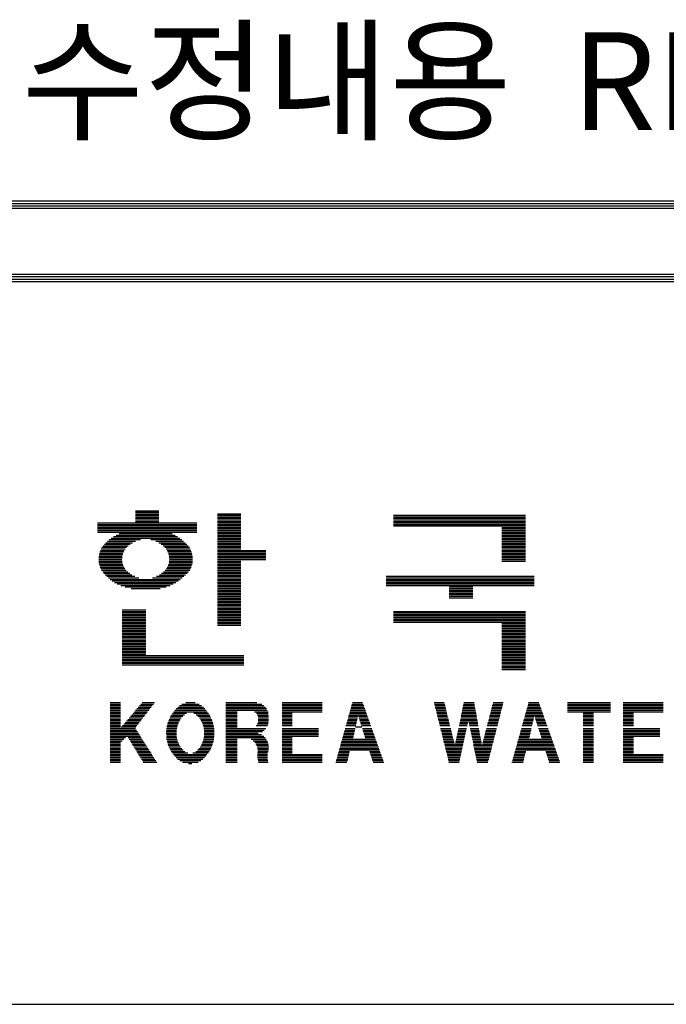
# Model space of a CAD drawing. Units: millimetres. Extents: x 191 to 33831, y 70 to 26618.
# Drawn here: x 29766 to 30826, y 7282 to 8895 of the extents above; entities that cross this region are included whole.
import ezdxf

# ---------------------------------------------------------------- set-up
doc = ezdxf.new("R2010")
doc.units = ezdxf.units.MM
doc.layers.add('BOX1', color=5, linetype='Continuous')
doc.layers.add('BOX2', color=5, linetype='Continuous')
doc.styles.add('GHM1', font='GEM1', dxfattribs={"bigfont": 'GHM1'})

# ---------------------------------------------------------------- blocks, each defined once
blk = doc.blocks.new('*X2')
at = {"color": 0}
for p, q in [((716.853, 160.625), (717.813, 160.625)), ((716.853, 160.562), (717.813, 160.562)), ((716.853, 160.5), (717.813, 160.5)), ((720.213, 160.5), (721.173, 160.5)), ((715.293, 160.125), (719.373, 160.125)), ((716.853, 160.438), (717.813, 160.438)), ((716.853, 160.375), (717.813, 160.375)), ((716.853, 160.312), (717.813, 160.312)), ((716.853, 160.25), (717.813, 160.25)), ((716.853, 160.188), (717.813, 160.188)), ((720.213, 160.438), (721.173, 160.438)), ((720.213, 160.375), (721.173, 160.375)), ((720.213, 160.312), (721.173, 160.312)), ((720.213, 160.25), (721.173, 160.25)), ((720.213, 160.188), (721.173, 160.188)), ((720.213, 160.125), (721.173, 160.125)), ((727.431, 160.438), (732.831, 160.438)), ((727.431, 160.375), (732.831, 160.375)), ((727.431, 160.312), (732.831, 160.312)), ((727.431, 160.25), (732.831, 160.25)), ((727.431, 160.188), (732.831, 160.188)), ((727.431, 160.125), (732.831, 160.125)), ((715.293, 160.062), (719.373, 160.062)), ((715.293, 160), (719.373, 160)), ((715.293, 159.938), (719.373, 159.938)), ((715.293, 159.875), (719.373, 159.875)), ((715.293, 159.812), (719.373, 159.812)), ((715.293, 159.75), (719.373, 159.75)), ((716.188, 159.688), (718.352, 159.688)), ((720.213, 160.062), (721.173, 160.062)), ((720.213, 160), (721.173, 160)), ((720.213, 159.938), (721.173, 159.938)), ((720.213, 159.875), (721.173, 159.875)), ((720.213, 159.812), (721.173, 159.812)), ((720.213, 159.75), (721.173, 159.75)), ((720.213, 159.688), (721.173, 159.688)), ((727.431, 160.062), (732.831, 160.062)), ((727.431, 160), (732.831, 160)), ((731.871, 159.938), (732.831, 159.938)), ((731.871, 159.875), (732.831, 159.875)), ((731.871, 159.812), (732.831, 159.812)), ((731.871, 159.75), (732.831, 159.75)), ((731.871, 159.688), (732.831, 159.688)), ((715.642, 159.312), (716.734, 159.312)), ((715.707, 159.375), (716.858, 159.375)), ((715.778, 159.438), (717.055, 159.438)), ((715.858, 159.5), (718.673, 159.5)), ((715.951, 159.562), (718.58, 159.562)), ((716.058, 159.625), (718.475, 159.625)), ((717.491, 159.438), (718.754, 159.438)), ((717.688, 159.375), (718.827, 159.375)), ((717.812, 159.312), (718.895, 159.312)), ((720.213, 159.625), (721.173, 159.625)), ((720.213, 159.562), (721.173, 159.562)), ((720.213, 159.5), (721.173, 159.5)), ((720.213, 159.438), (721.173, 159.438)), ((720.213, 159.375), (721.173, 159.375)), ((720.213, 159.312), (721.173, 159.312)), ((731.871, 159.625), (732.831, 159.625)), ((731.871, 159.562), (732.831, 159.562)), ((731.871, 159.5), (732.831, 159.5)), ((731.871, 159.438), (732.831, 159.438)), ((731.871, 159.375), (732.831, 159.375)), ((731.871, 159.312), (732.831, 159.312)), ((715.375, 158.875), (716.34, 158.875)), ((715.394, 158.938), (716.36, 158.938)), ((715.416, 159), (716.396, 159)), ((715.446, 159.062), (716.435, 159.062)), ((715.481, 159.125), (716.494, 159.125)), ((715.531, 159.188), (716.561, 159.188)), ((715.585, 159.25), (716.644, 159.25)), ((717.902, 159.25), (718.955, 159.25)), ((717.985, 159.188), (719.011, 159.188)), ((718.052, 159.125), (719.064, 159.125)), ((718.111, 159.062), (719.1, 159.062)), ((718.15, 159), (719.13, 159)), ((718.185, 158.938), (719.152, 158.938)), ((718.206, 158.875), (719.171, 158.875)), ((720.213, 159.25), (721.173, 159.25)), ((720.213, 159.188), (721.173, 159.188)), ((720.213, 159.125), (721.173, 159.125)), ((720.213, 159.062), (721.173, 159.062)), ((720.213, 159), (722.193, 159)), ((720.213, 158.938), (722.193, 158.938)), ((720.213, 158.875), (722.193, 158.875)), ((731.871, 159.25), (732.831, 159.25)), ((731.871, 159.188), (732.831, 159.188)), ((731.871, 159.125), (732.831, 159.125)), ((731.871, 159.062), (732.831, 159.062)), ((731.871, 159), (732.831, 159)), ((731.871, 158.938), (732.831, 158.938)), ((731.871, 158.875), (732.831, 158.875)), ((715.348, 158.625), (716.303, 158.625)), ((715.349, 158.688), (716.305, 158.688)), ((715.352, 158.562), (716.309, 158.562)), ((715.353, 158.75), (716.311, 158.75)), ((715.36, 158.5), (716.315, 158.5)), ((715.363, 158.812), (716.319, 158.812)), ((718.227, 158.812), (719.183, 158.812)), ((718.231, 158.5), (719.186, 158.5)), ((718.235, 158.75), (719.193, 158.75)), ((718.237, 158.562), (719.194, 158.562)), ((718.241, 158.688), (719.197, 158.688)), ((718.243, 158.625), (719.197, 158.625)), ((720.213, 158.812), (722.193, 158.812)), ((720.213, 158.75), (722.193, 158.75)), ((720.213, 158.688), (722.193, 158.688)), ((720.213, 158.625), (722.193, 158.625)), ((720.213, 158.562), (721.173, 158.562)), ((720.213, 158.5), (721.173, 158.5)), ((731.871, 158.812), (732.831, 158.812)), ((731.871, 158.75), (732.831, 158.75)), ((731.871, 158.688), (732.831, 158.688)), ((731.871, 158.625), (732.831, 158.625)), ((731.871, 158.562), (732.831, 158.562)), ((715.372, 158.438), (716.334, 158.438)), ((715.389, 158.375), (716.355, 158.375)), ((715.41, 158.312), (716.386, 158.312)), ((715.438, 158.25), (716.425, 158.25)), ((715.47, 158.188), (716.477, 158.188)), ((715.515, 158.125), (716.542, 158.125)), ((715.565, 158.062), (716.623, 158.062)), ((717.923, 158.062), (718.967, 158.062)), ((718.003, 158.125), (719.023, 158.125)), ((718.069, 158.188), (719.076, 158.188)), ((718.121, 158.25), (719.108, 158.25)), ((718.16, 158.312), (719.136, 158.312)), ((718.191, 158.375), (719.157, 158.375)), ((718.212, 158.438), (719.174, 158.438)), ((720.213, 158.438), (721.173, 158.438)), ((720.213, 158.375), (721.173, 158.375)), ((720.213, 158.312), (721.173, 158.312)), ((720.213, 158.25), (721.173, 158.25)), ((720.213, 158.188), (721.173, 158.188)), ((720.213, 158.125), (721.173, 158.125)), ((720.213, 158.062), (721.173, 158.062)), ((715.618, 158), (716.706, 158)), ((715.679, 157.938), (716.827, 157.938)), ((715.745, 157.875), (716.998, 157.875)), ((715.817, 157.812), (718.693, 157.812)), ((715.899, 157.75), (718.608, 157.75)), ((715.992, 157.688), (718.512, 157.688)), ((717.548, 157.875), (718.771, 157.875)), ((717.719, 157.938), (718.84, 157.938)), ((717.839, 158), (718.906, 158)), ((720.213, 158), (721.173, 158)), ((720.213, 157.938), (721.173, 157.938)), ((720.213, 157.875), (721.173, 157.875)), ((720.213, 157.812), (721.173, 157.812)), ((720.213, 157.75), (721.173, 157.75)), ((720.213, 157.688), (721.173, 157.688)), ((727.131, 157.938), (733.191, 157.938)), ((727.131, 157.875), (733.191, 157.875)), ((727.131, 157.812), (733.191, 157.812)), ((727.131, 157.75), (733.191, 157.75)), ((727.131, 157.688), (733.191, 157.688)), ((716.103, 157.625), (718.405, 157.625)), ((716.25, 157.562), (718.28, 157.562)), ((716.434, 157.5), (718.117, 157.5)), ((716.675, 157.438), (717.863, 157.438)), ((720.213, 157.625), (721.173, 157.625)), ((720.213, 157.562), (721.173, 157.562)), ((720.213, 157.5), (721.173, 157.5)), ((720.213, 157.438), (721.173, 157.438)), ((720.213, 157.375), (721.173, 157.375)), ((720.213, 157.312), (721.173, 157.312)), ((720.213, 157.25), (721.173, 157.25)), ((727.131, 157.625), (733.191, 157.625)), ((727.131, 157.562), (733.191, 157.562)), ((729.711, 157.5), (730.671, 157.5)), ((729.711, 157.438), (730.671, 157.438)), ((729.711, 157.375), (730.671, 157.375)), ((729.711, 157.312), (730.671, 157.312)), ((729.711, 157.25), (730.671, 157.25)), ((720.213, 157.188), (721.173, 157.188)), ((720.213, 157.125), (721.173, 157.125)), ((720.213, 157.062), (721.173, 157.062)), ((720.213, 157), (721.173, 157)), ((720.213, 156.938), (721.173, 156.938)), ((720.213, 156.875), (721.173, 156.875)), ((729.711, 157.188), (730.671, 157.188)), ((729.711, 157.125), (730.671, 157.125)), ((729.711, 157.062), (730.671, 157.062)), ((716.313, 156.562), (717.273, 156.562)), ((716.313, 156.5), (717.273, 156.5)), ((720.213, 156.812), (721.173, 156.812)), ((720.213, 156.75), (721.173, 156.75)), ((720.213, 156.688), (721.173, 156.688)), ((720.213, 156.625), (721.173, 156.625)), ((720.213, 156.562), (721.173, 156.562)), ((720.213, 156.5), (721.173, 156.5)), ((727.431, 156.5), (732.831, 156.5)), ((716.313, 156.438), (717.273, 156.438)), ((716.313, 156.375), (717.273, 156.375)), ((716.313, 156.312), (717.273, 156.312)), ((716.313, 156.25), (717.273, 156.25)), ((716.313, 156.188), (717.273, 156.188)), ((716.313, 156.125), (717.273, 156.125)), ((716.313, 156.062), (717.273, 156.062)), ((720.213, 156.438), (721.173, 156.438)), ((720.213, 156.375), (721.173, 156.375)), ((720.213, 156.312), (721.173, 156.312)), ((720.213, 156.25), (721.173, 156.25)), ((720.213, 156.188), (721.173, 156.188)), ((720.213, 156.125), (721.173, 156.125)), ((720.213, 156.062), (721.173, 156.062)), ((727.431, 156.438), (732.831, 156.438)), ((727.431, 156.375), (732.831, 156.375)), ((727.431, 156.312), (732.831, 156.312)), ((727.431, 156.25), (732.831, 156.25)), ((727.431, 156.188), (732.831, 156.188)), ((727.431, 156.125), (732.831, 156.125)), ((727.431, 156.062), (732.831, 156.062)), ((716.313, 156), (717.273, 156)), ((716.313, 155.938), (717.273, 155.938)), ((716.313, 155.875), (717.273, 155.875)), ((716.313, 155.812), (717.273, 155.812)), ((716.313, 155.75), (717.273, 155.75)), ((716.313, 155.688), (717.273, 155.688)), ((720.213, 156), (721.173, 156)), ((720.213, 155.938), (721.173, 155.938)), ((731.871, 156), (732.831, 156)), ((731.871, 155.938), (732.831, 155.938)), ((731.871, 155.875), (732.831, 155.875)), ((731.871, 155.812), (732.831, 155.812)), ((731.871, 155.75), (732.831, 155.75)), ((731.871, 155.688), (732.831, 155.688)), ((716.313, 155.625), (717.273, 155.625)), ((716.313, 155.562), (717.273, 155.562)), ((716.313, 155.5), (717.273, 155.5)), ((716.313, 155.438), (717.273, 155.438)), ((716.313, 155.375), (717.273, 155.375)), ((716.313, 155.312), (717.273, 155.312)), ((716.313, 155.25), (717.273, 155.25)), ((731.871, 155.625), (732.831, 155.625)), ((731.871, 155.562), (732.831, 155.562)), ((731.871, 155.5), (732.831, 155.5)), ((731.871, 155.438), (732.831, 155.438)), ((731.871, 155.375), (732.831, 155.375)), ((731.871, 155.312), (732.831, 155.312)), ((731.871, 155.25), (732.831, 155.25)), ((716.313, 155.188), (717.273, 155.188)), ((716.313, 155.125), (717.273, 155.125)), ((716.313, 155.062), (717.273, 155.062)), ((716.313, 155), (717.273, 155)), ((716.313, 154.938), (717.273, 154.938)), ((716.313, 154.875), (717.273, 154.875)), ((731.871, 155.188), (732.831, 155.188)), ((731.871, 155.125), (732.831, 155.125)), ((731.871, 155.062), (732.831, 155.062)), ((731.871, 155), (732.831, 155)), ((731.871, 154.938), (732.831, 154.938)), ((731.871, 154.875), (732.831, 154.875)), ((716.313, 154.812), (717.273, 154.812)), ((716.313, 154.75), (717.273, 154.75)), ((716.313, 154.688), (721.293, 154.688)), ((716.313, 154.625), (721.293, 154.625)), ((716.313, 154.562), (721.293, 154.562)), ((716.313, 154.5), (721.293, 154.5)), ((716.313, 154.438), (721.293, 154.438)), ((731.871, 154.812), (732.831, 154.812)), ((731.871, 154.75), (732.831, 154.75)), ((731.871, 154.688), (732.831, 154.688)), ((731.871, 154.625), (732.831, 154.625)), ((731.871, 154.562), (732.831, 154.562)), ((731.871, 154.5), (732.831, 154.5)), ((731.871, 154.438), (732.831, 154.438)), ((716.313, 154.375), (721.293, 154.375)), ((716.313, 154.312), (721.293, 154.312)), ((731.871, 154.375), (732.831, 154.375)), ((731.871, 154.312), (732.831, 154.312)), ((731.871, 154.25), (732.831, 154.25)), ((731.871, 154.188), (732.831, 154.188)), ((731.871, 154.125), (732.831, 154.125))]:
    blk.add_line(p, q, dxfattribs=at)

msp = doc.modelspace()

# ---------------------------------------------------------------- linework, layer by layer
at = {"layer": 'BOX1'}
for p, q in [((29007.2, 8598.4), (33019.2, 8598.4)), ((29007.2, 8594.4), (33019.2, 8594.4)), ((29007.2, 8590.4), (33019.2, 8590.4)), ((29007.2, 8586.4), (33019.2, 8586.4)), ((29007.2, 8478.4), (33019.2, 8478.4)), ((29007.2, 8474.4), (33019.2, 8474.4)), ((29019.2, 8470.4), (33019.2, 8470.4)), ((29007.2, 8466.4), (33019.2, 8466.4)), ((29019.2, 7282.4), (33019.2, 7282.4))]:
    msp.add_line(p, q, dxfattribs=at)
at = {"layer": 'BOX2', "color": 6}
for p, q in [((29914.6, 7776.7), (29931.2, 7776.7)), ((29914.6, 7774.2), (29931.2, 7774.2)), ((29964.7, 7774.2), (29985.3, 7774.2)), ((29966.9, 7776.7), (29987.2, 7776.7)), ((30031.9, 7774.2), (30060.3, 7774.2)), ((30038.5, 7776.7), (30053.7, 7776.7)), ((30103.8, 7776.7), (30154.6, 7776.7)), ((30103.8, 7774.2), (30163, 7774.2)), ((30196, 7776.7), (30261.5, 7776.7)), ((30196, 7774.2), (30261.5, 7774.2)), ((30310.6, 7774.2), (30329, 7774.2)), ((30311.3, 7776.7), (30328.1, 7776.7)), ((30445.2, 7776.7), (30461.8, 7776.7)), ((30445.9, 7774.2), (30462.5, 7774.2)), ((30493.5, 7774.2), (30511.2, 7774.2)), ((30494, 7776.7), (30510.7, 7776.7)), ((30541.3, 7774.2), (30557.9, 7774.2)), ((30541.9, 7776.7), (30558.6, 7776.7)), ((30599.4, 7774.2), (30617.8, 7774.2)), ((30600.1, 7776.7), (30616.9, 7776.7)), ((30663.8, 7776.7), (30734, 7776.7)), ((30663.8, 7774.2), (30734, 7774.2)), ((30755.2, 7776.7), (30820.7, 7776.7)), ((30755.2, 7774.2), (30820.7, 7774.2)), ((29914.6, 7771.7), (29931.2, 7771.7)), ((29914.6, 7769.2), (29931.2, 7769.2)), ((29914.6, 7766.7), (29931.2, 7766.7)), ((29914.6, 7764.2), (29931.2, 7764.2)), ((29914.6, 7761.7), (29931.2, 7761.7)), ((29914.6, 7759.2), (29931.2, 7759.2)), ((29951.8, 7759.2), (29973.7, 7759.2)), ((29954, 7761.7), (29975.6, 7761.7)), ((29956.1, 7764.2), (29977.5, 7764.2)), ((29958.3, 7766.7), (29979.5, 7766.7)), ((29960.4, 7769.2), (29981.4, 7769.2)), ((29962.6, 7771.7), (29983.4, 7771.7)), ((30016.6, 7759.2), (30039.7, 7759.2)), ((30018.5, 7761.7), (30073.5, 7761.7)), ((30020.5, 7764.2), (30071.7, 7764.2)), ((30022.7, 7766.7), (30069.4, 7766.7)), ((30025.1, 7769.2), (30067.1, 7769.2)), ((30028.2, 7771.7), (30063.9, 7771.7)), ((30051.6, 7759.2), (30075.3, 7759.2)), ((30103.8, 7771.7), (30166.3, 7771.7)), ((30103.8, 7769.2), (30168.9, 7769.2)), ((30103.8, 7766.7), (30170.3, 7766.7)), ((30103.8, 7764.2), (30171.7, 7764.2)), ((30103.8, 7761.7), (30122.2, 7761.7)), ((30103.8, 7759.2), (30122.2, 7759.2)), ((30150.6, 7761.7), (30173, 7761.7)), ((30154.1, 7759.2), (30173.3, 7759.2)), ((30196, 7771.7), (30261.5, 7771.7)), ((30196, 7769.2), (30261.5, 7769.2)), ((30196, 7766.7), (30261.5, 7766.7)), ((30196, 7764.2), (30261.5, 7764.2)), ((30196, 7761.7), (30261.5, 7761.7)), ((30196, 7759.2), (30212.6, 7759.2)), ((30306.4, 7759.2), (30334.3, 7759.2)), ((30307.1, 7761.7), (30333.4, 7761.7)), ((30307.8, 7764.2), (30332.5, 7764.2)), ((30308.5, 7766.7), (30331.6, 7766.7)), ((30309.2, 7769.2), (30330.7, 7769.2)), ((30309.9, 7771.7), (30329.9, 7771.7)), ((30446.5, 7771.7), (30463.1, 7771.7)), ((30447.1, 7769.2), (30463.7, 7769.2)), ((30447.7, 7766.7), (30464.3, 7766.7)), ((30448.4, 7764.2), (30464.9, 7764.2)), ((30449, 7761.7), (30465.6, 7761.7)), ((30449.6, 7759.2), (30466.2, 7759.2)), ((30490.3, 7759.2), (30513.9, 7759.2)), ((30490.9, 7761.7), (30513.5, 7761.7)), ((30491.4, 7764.2), (30513, 7764.2)), ((30491.9, 7766.7), (30512.6, 7766.7)), ((30492.4, 7769.2), (30512.1, 7769.2)), ((30492.9, 7771.7), (30511.6, 7771.7)), ((30537.4, 7759.2), (30554, 7759.2)), ((30538, 7761.7), (30554.7, 7761.7)), ((30538.7, 7764.2), (30555.3, 7764.2)), ((30539.3, 7766.7), (30556, 7766.7)), ((30540, 7769.2), (30556.6, 7769.2)), ((30540.6, 7771.7), (30557.3, 7771.7)), ((30595.2, 7759.2), (30623.1, 7759.2)), ((30595.9, 7761.7), (30622.2, 7761.7)), ((30596.6, 7764.2), (30621.3, 7764.2)), ((30597.3, 7766.7), (30620.4, 7766.7)), ((30598, 7769.2), (30619.6, 7769.2)), ((30598.7, 7771.7), (30618.7, 7771.7)), ((30663.8, 7771.7), (30734, 7771.7)), ((30663.8, 7769.2), (30734, 7769.2)), ((30663.8, 7766.7), (30734, 7766.7)), ((30663.8, 7764.2), (30734, 7764.2)), ((30663.8, 7761.7), (30734, 7761.7)), ((30689.7, 7759.2), (30706.3, 7759.2)), ((30755.2, 7771.7), (30820.7, 7771.7)), ((30755.2, 7769.2), (30820.7, 7769.2)), ((30755.2, 7766.7), (30820.7, 7766.7)), ((30755.2, 7764.2), (30820.7, 7764.2)), ((30755.2, 7761.7), (30820.7, 7761.7)), ((30755.2, 7759.2), (30771.8, 7759.2)), ((29914.6, 7756.7), (29931.2, 7756.7)), ((29914.6, 7754.2), (29931.2, 7754.2)), ((29914.6, 7751.7), (29931.2, 7751.7)), ((29914.6, 7749.2), (29931.2, 7749.2)), ((29914.6, 7746.7), (29931.2, 7746.7)), ((29914.6, 7744.2), (29931.2, 7744.2)), ((29914.6, 7741.7), (29931.2, 7741.7)), ((29936.7, 7741.7), (29960.1, 7741.7)), ((29938.8, 7744.2), (29962, 7744.2)), ((29941, 7746.7), (29964, 7746.7)), ((29943.2, 7749.2), (29965.9, 7749.2)), ((29945.3, 7751.7), (29967.9, 7751.7)), ((29947.5, 7754.2), (29969.8, 7754.2)), ((29949.6, 7756.7), (29971.7, 7756.7)), ((30008.3, 7741.7), (30025.5, 7741.7)), ((30009, 7744.2), (30026.3, 7744.2)), ((30009.7, 7746.7), (30027.8, 7746.7)), ((30010.8, 7749.2), (30029.3, 7749.2)), ((30012.1, 7751.7), (30030.9, 7751.7)), ((30013.3, 7754.2), (30033.4, 7754.2)), ((30014.6, 7756.7), (30035.9, 7756.7)), ((30055.4, 7756.7), (30077.1, 7756.7)), ((30058, 7754.2), (30078.4, 7754.2)), ((30060.5, 7751.7), (30079.5, 7751.7)), ((30062.1, 7749.2), (30080.7, 7749.2)), ((30063.7, 7746.7), (30081.7, 7746.7)), ((30065.2, 7744.2), (30082.4, 7744.2)), ((30066, 7741.7), (30083.1, 7741.7)), ((30103.8, 7756.7), (30122.2, 7756.7)), ((30103.8, 7754.2), (30122.2, 7754.2)), ((30103.8, 7751.7), (30122.2, 7751.7)), ((30103.8, 7749.2), (30122.2, 7749.2)), ((30103.8, 7746.7), (30122.2, 7746.7)), ((30103.8, 7744.2), (30122.2, 7744.2)), ((30103.8, 7741.7), (30122.2, 7741.7)), ((30155.3, 7741.7), (30173.1, 7741.7)), ((30155.5, 7756.7), (30173.5, 7756.7)), ((30156.6, 7744.2), (30173.5, 7744.2)), ((30156.7, 7754.2), (30173.8, 7754.2)), ((30156.8, 7751.7), (30174, 7751.7)), ((30156.8, 7746.7), (30173.7, 7746.7)), ((30157, 7749.2), (30173.8, 7749.2)), ((30196, 7756.7), (30212.6, 7756.7)), ((30196, 7754.2), (30212.6, 7754.2)), ((30196, 7751.7), (30212.6, 7751.7)), ((30196, 7749.2), (30212.6, 7749.2)), ((30196, 7746.7), (30212.6, 7746.7)), ((30196, 7744.2), (30212.6, 7744.2)), ((30196, 7741.7), (30212.6, 7741.7)), ((30301.5, 7741.7), (30317.4, 7741.7)), ((30302.2, 7744.2), (30317.9, 7744.2)), ((30302.9, 7746.7), (30318.5, 7746.7)), ((30303.6, 7749.2), (30319, 7749.2)), ((30304.3, 7751.7), (30319.6, 7751.7)), ((30305, 7754.2), (30320.1, 7754.2)), ((30305.7, 7756.7), (30335.2, 7756.7)), ((30321.2, 7754.2), (30336.1, 7754.2)), ((30322, 7751.7), (30337, 7751.7)), ((30322.8, 7749.2), (30337.8, 7749.2)), ((30323.6, 7746.7), (30338.7, 7746.7)), ((30324.4, 7744.2), (30339.6, 7744.2)), ((30325.2, 7741.7), (30340.5, 7741.7)), ((30450.2, 7756.7), (30466.8, 7756.7)), ((30450.8, 7754.2), (30467.4, 7754.2)), ((30451.5, 7751.7), (30468, 7751.7)), ((30452.1, 7749.2), (30468.7, 7749.2)), ((30452.7, 7746.7), (30469.3, 7746.7)), ((30453.3, 7744.2), (30469.9, 7744.2)), ((30454, 7741.7), (30470.5, 7741.7)), ((30486.7, 7741.7), (30500.1, 7741.7)), ((30487.2, 7744.2), (30500.6, 7744.2)), ((30487.7, 7746.7), (30501.2, 7746.7)), ((30488.3, 7749.2), (30515.7, 7749.2)), ((30488.8, 7751.7), (30515.3, 7751.7)), ((30489.3, 7754.2), (30514.8, 7754.2)), ((30489.8, 7756.7), (30514.4, 7756.7)), ((30501.7, 7746.7), (30516.2, 7746.7)), ((30502.2, 7744.2), (30516.7, 7744.2)), ((30502.7, 7741.7), (30517.1, 7741.7)), ((30532.8, 7741.7), (30549.5, 7741.7)), ((30533.5, 7744.2), (30550.2, 7744.2)), ((30534.1, 7746.7), (30550.8, 7746.7)), ((30534.8, 7749.2), (30551.5, 7749.2)), ((30535.4, 7751.7), (30552.1, 7751.7)), ((30536.1, 7754.2), (30552.7, 7754.2)), ((30536.7, 7756.7), (30553.4, 7756.7)), ((30590.3, 7741.7), (30606.2, 7741.7)), ((30591, 7744.2), (30606.7, 7744.2)), ((30591.7, 7746.7), (30607.3, 7746.7)), ((30592.4, 7749.2), (30607.8, 7749.2)), ((30593.1, 7751.7), (30608.4, 7751.7)), ((30593.8, 7754.2), (30608.9, 7754.2)), ((30594.5, 7756.7), (30624, 7756.7)), ((30610, 7754.2), (30624.9, 7754.2)), ((30610.8, 7751.7), (30625.8, 7751.7)), ((30611.6, 7749.2), (30626.6, 7749.2)), ((30612.4, 7746.7), (30627.5, 7746.7)), ((30613.2, 7744.2), (30628.4, 7744.2)), ((30614, 7741.7), (30629.3, 7741.7)), ((30689.7, 7756.7), (30706.3, 7756.7)), ((30689.7, 7754.2), (30706.3, 7754.2)), ((30689.7, 7751.7), (30706.3, 7751.7)), ((30689.7, 7749.2), (30706.3, 7749.2)), ((30689.7, 7746.7), (30706.3, 7746.7)), ((30689.7, 7744.2), (30706.3, 7744.2)), ((30689.7, 7741.7), (30706.3, 7741.7)), ((30755.2, 7756.7), (30771.8, 7756.7)), ((30755.2, 7754.2), (30771.8, 7754.2)), ((30755.2, 7751.7), (30771.8, 7751.7)), ((30755.2, 7749.2), (30771.8, 7749.2)), ((30755.2, 7746.7), (30771.8, 7746.7)), ((30755.2, 7744.2), (30771.8, 7744.2)), ((30755.2, 7741.7), (30771.8, 7741.7)), ((29914.6, 7739.2), (29931.2, 7739.2)), ((29914.6, 7736.7), (29931.2, 7736.7)), ((29914.6, 7734.2), (29955.9, 7734.2)), ((29914.6, 7731.7), (29957.5, 7731.7)), ((29914.6, 7729.2), (29959.1, 7729.2)), ((29914.6, 7726.7), (29960.7, 7726.7)), ((29932.4, 7736.7), (29956.2, 7736.7)), ((29934.5, 7739.2), (29958.2, 7739.2)), ((30006.2, 7726.7), (30022.8, 7726.7)), ((30006.3, 7729.2), (30023, 7729.2)), ((30006.6, 7731.7), (30023.2, 7731.7)), ((30006.8, 7734.2), (30023.4, 7734.2)), ((30007.1, 7736.7), (30023.9, 7736.7)), ((30007.6, 7739.2), (30024.7, 7739.2)), ((30066.8, 7739.2), (30083.7, 7739.2)), ((30067.6, 7736.7), (30084.2, 7736.7)), ((30068, 7734.2), (30084.5, 7734.2)), ((30068.3, 7731.7), (30084.7, 7731.7)), ((30068.5, 7729.2), (30084.9, 7729.2)), ((30068.6, 7726.7), (30085, 7726.7)), ((30103.8, 7739.2), (30122.2, 7739.2)), ((30103.8, 7736.7), (30122.2, 7736.7)), ((30103.8, 7734.2), (30169.3, 7734.2)), ((30103.8, 7731.7), (30166.7, 7731.7)), ((30103.8, 7729.2), (30163.7, 7729.2)), ((30103.8, 7726.7), (30156.8, 7726.7)), ((30153.6, 7739.2), (30171.9, 7739.2)), ((30196, 7739.2), (30212.6, 7739.2)), ((30196, 7734.2), (30256, 7734.2)), ((30196, 7731.7), (30256, 7731.7)), ((30196, 7729.2), (30256, 7729.2)), ((30196, 7726.7), (30256, 7726.7)), ((30297.3, 7726.7), (30314.1, 7726.7)), ((30298, 7729.2), (30314.6, 7729.2)), ((30298.7, 7731.7), (30315.2, 7731.7)), ((30299.4, 7734.2), (30315.7, 7734.2)), ((30300.8, 7739.2), (30316.8, 7739.2)), ((30316.3, 7736.7), (30326.8, 7736.7)), ((30326, 7739.2), (30341.4, 7739.2)), ((30327.6, 7734.2), (30343.2, 7734.2)), ((30328.4, 7731.7), (30344, 7731.7)), ((30329.2, 7729.2), (30344.9, 7729.2)), ((30330, 7726.7), (30345.8, 7726.7)), ((30454.6, 7739.2), (30471.1, 7739.2)), ((30455.8, 7734.2), (30472.4, 7734.2)), ((30456.4, 7731.7), (30473, 7731.7)), ((30457.1, 7729.2), (30473.6, 7729.2)), ((30457.7, 7726.7), (30474.2, 7726.7)), ((30483.6, 7726.7), (30496.7, 7726.7)), ((30484.1, 7729.2), (30497.3, 7729.2)), ((30484.6, 7731.7), (30497.9, 7731.7)), ((30485.1, 7734.2), (30498.4, 7734.2)), ((30486.2, 7739.2), (30499.5, 7739.2)), ((30503.2, 7739.2), (30517.6, 7739.2)), ((30504.3, 7734.2), (30518.5, 7734.2)), ((30504.8, 7731.7), (30518.9, 7731.7)), ((30505.3, 7729.2), (30519.4, 7729.2)), ((30505.9, 7726.7), (30519.8, 7726.7)), ((30528.9, 7726.7), (30545.6, 7726.7)), ((30529.6, 7729.2), (30546.3, 7729.2)), ((30530.2, 7731.7), (30546.9, 7731.7)), ((30530.9, 7734.2), (30547.6, 7734.2)), ((30532.2, 7739.2), (30548.9, 7739.2)), ((30586.1, 7726.7), (30602.9, 7726.7)), ((30586.8, 7729.2), (30603.4, 7729.2)), ((30587.5, 7731.7), (30604, 7731.7)), ((30588.2, 7734.2), (30604.5, 7734.2)), ((30589.6, 7739.2), (30605.6, 7739.2)), ((30614.8, 7739.2), (30630.2, 7739.2)), ((30616.4, 7734.2), (30632, 7734.2)), ((30617.2, 7731.7), (30632.8, 7731.7)), ((30618, 7729.2), (30633.7, 7729.2)), ((30618.8, 7726.7), (30634.6, 7726.7)), ((30689.7, 7739.2), (30706.3, 7739.2)), ((30689.7, 7734.2), (30706.3, 7734.2)), ((30689.7, 7731.7), (30706.3, 7731.7)), ((30689.7, 7729.2), (30706.3, 7729.2)), ((30689.7, 7726.7), (30706.3, 7726.7)), ((30755.2, 7739.2), (30771.8, 7739.2)), ((30755.2, 7734.2), (30815.2, 7734.2)), ((30755.2, 7731.7), (30815.2, 7731.7)), ((30755.2, 7729.2), (30815.2, 7729.2)), ((30755.2, 7726.7), (30815.2, 7726.7)), ((29914.6, 7724.2), (29962.3, 7724.2)), ((29914.6, 7721.7), (29942.1, 7721.7)), ((29914.6, 7719.2), (29939.5, 7719.2)), ((29914.6, 7716.7), (29936.8, 7716.7)), ((29914.6, 7714.2), (29934.2, 7714.2)), ((29914.6, 7711.7), (29931.5, 7711.7)), ((29942.4, 7721.7), (29963.9, 7721.7)), ((29943.9, 7719.2), (29965.4, 7719.2)), ((29945.5, 7716.7), (29967, 7716.7)), ((29947, 7714.2), (29968.6, 7714.2)), ((29948.5, 7711.7), (29970.2, 7711.7)), ((30006.4, 7724.2), (30023.1, 7724.2)), ((30006.5, 7721.7), (30023.3, 7721.7)), ((30006.7, 7719.2), (30023.5, 7719.2)), ((30006.9, 7716.7), (30024.1, 7716.7)), ((30007.6, 7714.2), (30024.9, 7714.2)), ((30008.2, 7711.7), (30025.7, 7711.7)), ((30065.8, 7711.7), (30082.9, 7711.7)), ((30066.6, 7714.2), (30083.5, 7714.2)), ((30067.4, 7716.7), (30084.2, 7716.7)), ((30068, 7719.2), (30084.4, 7719.2)), ((30068.2, 7721.7), (30084.6, 7721.7)), ((30068.4, 7724.2), (30084.8, 7724.2)), ((30103.8, 7724.2), (30162.2, 7724.2)), ((30103.8, 7721.7), (30166, 7721.7)), ((30103.8, 7719.2), (30168.3, 7719.2)), ((30103.8, 7716.7), (30122.2, 7716.7)), ((30103.8, 7714.2), (30122.2, 7714.2)), ((30103.8, 7711.7), (30122.2, 7711.7)), ((30145.5, 7716.7), (30170.2, 7716.7)), ((30148.9, 7714.2), (30171.7, 7714.2)), ((30151.2, 7711.7), (30172.7, 7711.7)), ((30196, 7724.2), (30256, 7724.2)), ((30196, 7721.7), (30256, 7721.7)), ((30196, 7719.2), (30212.6, 7719.2)), ((30196, 7716.7), (30212.6, 7716.7)), ((30196, 7714.2), (30212.6, 7714.2)), ((30196, 7711.7), (30212.6, 7711.7)), ((30293.1, 7711.7), (30351.1, 7711.7)), ((30293.8, 7714.2), (30350.2, 7714.2)), ((30294.5, 7716.7), (30349.4, 7716.7)), ((30295.2, 7719.2), (30312.4, 7719.2)), ((30295.9, 7721.7), (30312.9, 7721.7)), ((30296.6, 7724.2), (30313.5, 7724.2)), ((30330.8, 7724.2), (30346.7, 7724.2)), ((30331.6, 7721.7), (30347.6, 7721.7)), ((30332.4, 7719.2), (30348.5, 7719.2)), ((30458.3, 7724.2), (30474.8, 7724.2)), ((30458.9, 7721.7), (30475.5, 7721.7)), ((30459.6, 7719.2), (30476.1, 7719.2)), ((30460.2, 7716.7), (30476.7, 7716.7)), ((30460.8, 7714.2), (30477.3, 7714.2)), ((30461.4, 7711.7), (30477.9, 7711.7)), ((30480.4, 7711.7), (30493.4, 7711.7)), ((30481, 7714.2), (30494, 7714.2)), ((30481.5, 7716.7), (30494.5, 7716.7)), ((30482, 7719.2), (30495.1, 7719.2)), ((30482.5, 7721.7), (30495.6, 7721.7)), ((30483, 7724.2), (30496.2, 7724.2)), ((30506.4, 7724.2), (30520.3, 7724.2)), ((30506.9, 7721.7), (30520.8, 7721.7)), ((30507.4, 7719.2), (30521.2, 7719.2)), ((30507.9, 7716.7), (30521.7, 7716.7)), ((30508.5, 7714.2), (30522.1, 7714.2)), ((30509, 7711.7), (30522.6, 7711.7)), ((30525, 7711.7), (30541.8, 7711.7)), ((30525.7, 7714.2), (30542.4, 7714.2)), ((30526.3, 7716.7), (30543.1, 7716.7)), ((30527, 7719.2), (30543.7, 7719.2)), ((30527.6, 7721.7), (30544.3, 7721.7)), ((30528.3, 7724.2), (30545, 7724.2)), ((30581.9, 7711.7), (30639.9, 7711.7)), ((30582.6, 7714.2), (30639, 7714.2)), ((30583.3, 7716.7), (30638.2, 7716.7)), ((30584, 7719.2), (30601.2, 7719.2)), ((30584.7, 7721.7), (30601.8, 7721.7)), ((30585.4, 7724.2), (30602.3, 7724.2)), ((30619.6, 7724.2), (30635.5, 7724.2)), ((30620.4, 7721.7), (30636.4, 7721.7)), ((30621.2, 7719.2), (30637.3, 7719.2)), ((30689.7, 7724.2), (30706.3, 7724.2)), ((30689.7, 7721.7), (30706.3, 7721.7)), ((30689.7, 7719.2), (30706.3, 7719.2)), ((30689.7, 7716.7), (30706.3, 7716.7)), ((30689.7, 7714.2), (30706.3, 7714.2)), ((30689.7, 7711.7), (30706.3, 7711.7)), ((30755.2, 7724.2), (30815.2, 7724.2)), ((30755.2, 7721.7), (30815.2, 7721.7)), ((30755.2, 7719.2), (30771.8, 7719.2)), ((30755.2, 7716.7), (30771.8, 7716.7)), ((30755.2, 7714.2), (30771.8, 7714.2)), ((30755.2, 7711.7), (30771.8, 7711.7)), ((29914.6, 7709.2), (29931.2, 7709.2)), ((29914.6, 7706.7), (29931.2, 7706.7)), ((29914.6, 7704.2), (29931.2, 7704.2)), ((29914.6, 7701.7), (29931.2, 7701.7)), ((29914.6, 7699.2), (29931.2, 7699.2)), ((29914.6, 7696.7), (29931.2, 7696.7)), ((29914.6, 7694.2), (29931.2, 7694.2)), ((29950.1, 7709.2), (29971.8, 7709.2)), ((29951.6, 7706.7), (29973.3, 7706.7)), ((29953.2, 7704.2), (29974.9, 7704.2)), ((29954.7, 7701.7), (29976.5, 7701.7)), ((29956.3, 7699.2), (29978.1, 7699.2)), ((29957.8, 7696.7), (29979.7, 7696.7)), ((29959.4, 7694.2), (29981.3, 7694.2)), ((30008.9, 7709.2), (30026.7, 7709.2)), ((30009.5, 7706.7), (30028.2, 7706.7)), ((30010.7, 7704.2), (30029.7, 7704.2)), ((30011.9, 7701.7), (30031.6, 7701.7)), ((30013.1, 7699.2), (30034.1, 7699.2)), ((30014.5, 7696.7), (30036.6, 7696.7)), ((30016.4, 7694.2), (30041.4, 7694.2)), ((30049.9, 7694.2), (30074.8, 7694.2)), ((30054.7, 7696.7), (30076.6, 7696.7)), ((30057.3, 7699.2), (30078, 7699.2)), ((30059.8, 7701.7), (30079.2, 7701.7)), ((30061.7, 7704.2), (30080.4, 7704.2)), ((30063.2, 7706.7), (30081.5, 7706.7)), ((30064.8, 7709.2), (30082.2, 7709.2)), ((30103.8, 7709.2), (30122.2, 7709.2)), ((30103.8, 7706.7), (30122.2, 7706.7)), ((30103.8, 7704.2), (30122.2, 7704.2)), ((30103.8, 7701.7), (30122.2, 7701.7)), ((30103.8, 7699.2), (30122.2, 7699.2)), ((30103.8, 7696.7), (30122.2, 7696.7)), ((30103.8, 7694.2), (30122.2, 7694.2)), ((30152.9, 7709.2), (30173.5, 7709.2)), ((30154.2, 7706.7), (30173.9, 7706.7)), ((30155.2, 7704.2), (30174.1, 7704.2)), ((30155.8, 7701.7), (30174, 7701.7)), ((30155.9, 7694.2), (30172.4, 7694.2)), ((30156.2, 7699.2), (30173.7, 7699.2)), ((30156.3, 7696.7), (30173, 7696.7)), ((30196, 7709.2), (30212.6, 7709.2)), ((30196, 7706.7), (30212.6, 7706.7)), ((30196, 7704.2), (30212.6, 7704.2)), ((30196, 7701.7), (30212.6, 7701.7)), ((30196, 7699.2), (30212.6, 7699.2)), ((30196, 7696.7), (30212.6, 7696.7)), ((30196, 7694.2), (30212.6, 7694.2)), ((30288.2, 7694.2), (30305.9, 7694.2)), ((30288.9, 7696.7), (30306.5, 7696.7)), ((30289.6, 7699.2), (30355.6, 7699.2)), ((30290.3, 7701.7), (30354.7, 7701.7)), ((30291, 7704.2), (30353.8, 7704.2)), ((30291.7, 7706.7), (30352.9, 7706.7)), ((30292.4, 7709.2), (30352, 7709.2)), ((30339.4, 7696.7), (30356.4, 7696.7)), ((30340.2, 7694.2), (30357.3, 7694.2)), ((30462.1, 7709.2), (30478.6, 7709.2)), ((30462.7, 7706.7), (30479.2, 7706.7)), ((30463.3, 7704.2), (30491.8, 7704.2)), ((30463.9, 7701.7), (30491.2, 7701.7)), ((30464.5, 7699.2), (30490.7, 7699.2)), ((30465.2, 7696.7), (30490.1, 7696.7)), ((30465.8, 7694.2), (30489.6, 7694.2)), ((30479.4, 7706.7), (30492.3, 7706.7)), ((30479.9, 7709.2), (30492.9, 7709.2)), ((30509.5, 7709.2), (30523, 7709.2)), ((30510, 7706.7), (30523.5, 7706.7)), ((30510.5, 7704.2), (30539.8, 7704.2)), ((30511.1, 7701.7), (30539.2, 7701.7)), ((30511.6, 7699.2), (30538.5, 7699.2)), ((30512.1, 7696.7), (30537.9, 7696.7)), ((30512.6, 7694.2), (30537.2, 7694.2)), ((30523.7, 7706.7), (30540.5, 7706.7)), ((30524.4, 7709.2), (30541.1, 7709.2)), ((30577, 7694.2), (30594.7, 7694.2)), ((30577.7, 7696.7), (30595.3, 7696.7)), ((30578.4, 7699.2), (30644.4, 7699.2)), ((30579.1, 7701.7), (30643.5, 7701.7)), ((30579.8, 7704.2), (30642.6, 7704.2)), ((30580.5, 7706.7), (30641.7, 7706.7)), ((30581.2, 7709.2), (30640.8, 7709.2)), ((30628.2, 7696.7), (30645.2, 7696.7)), ((30629, 7694.2), (30646.1, 7694.2)), ((30689.7, 7709.2), (30706.3, 7709.2)), ((30689.7, 7706.7), (30706.3, 7706.7)), ((30689.7, 7704.2), (30706.3, 7704.2)), ((30689.7, 7701.7), (30706.3, 7701.7)), ((30689.7, 7699.2), (30706.3, 7699.2)), ((30689.7, 7696.7), (30706.3, 7696.7)), ((30689.7, 7694.2), (30706.3, 7694.2)), ((30755.2, 7709.2), (30771.8, 7709.2)), ((30755.2, 7706.7), (30771.8, 7706.7)), ((30755.2, 7704.2), (30771.8, 7704.2)), ((30755.2, 7701.7), (30771.8, 7701.7)), ((30755.2, 7699.2), (30771.8, 7699.2)), ((30755.2, 7696.7), (30771.8, 7696.7)), ((30755.2, 7694.2), (30771.8, 7694.2)), ((29914.6, 7691.7), (29931.2, 7691.7)), ((29914.6, 7689.2), (29931.2, 7689.2)), ((29914.6, 7686.7), (29931.2, 7686.7)), ((29914.6, 7684.2), (29931.2, 7684.2)), ((29914.6, 7681.7), (29931.2, 7681.7)), ((29914.6, 7679.2), (29931.2, 7679.2)), ((29960.9, 7691.7), (29982.8, 7691.7)), ((29962.5, 7689.2), (29984.4, 7689.2)), ((29964, 7686.7), (29986, 7686.7)), ((29965.5, 7684.2), (29987.6, 7684.2)), ((29967.1, 7681.7), (29989.2, 7681.7)), ((29968.6, 7679.2), (29990.7, 7679.2)), ((30018.2, 7691.7), (30073, 7691.7)), ((30020.1, 7689.2), (30071.1, 7689.2)), ((30022.5, 7686.7), (30068.8, 7686.7)), ((30024.8, 7684.2), (30066.4, 7684.2)), ((30028.4, 7681.7), (30062.8, 7681.7)), ((30032.8, 7679.2), (30058.5, 7679.2)), ((30103.8, 7691.7), (30122.2, 7691.7)), ((30103.8, 7689.2), (30122.2, 7689.2)), ((30103.8, 7686.7), (30122.2, 7686.7)), ((30103.8, 7684.2), (30122.2, 7684.2)), ((30103.8, 7681.7), (30122.2, 7681.7)), ((30103.8, 7679.2), (30122.2, 7679.2)), ((30155.7, 7691.7), (30172.1, 7691.7)), ((30155.7, 7689.2), (30172, 7689.2)), ((30155.8, 7686.7), (30172, 7686.7)), ((30156.1, 7684.2), (30172.3, 7684.2)), ((30156.7, 7681.7), (30172.7, 7681.7)), ((30157.4, 7679.2), (30173.2, 7679.2)), ((30196, 7691.7), (30261.5, 7691.7)), ((30196, 7689.2), (30261.5, 7689.2)), ((30196, 7686.7), (30261.5, 7686.7)), ((30196, 7684.2), (30261.5, 7684.2)), ((30196, 7681.7), (30261.5, 7681.7)), ((30196, 7679.2), (30261.5, 7679.2)), ((30284, 7679.2), (30302.4, 7679.2)), ((30284.7, 7681.7), (30303, 7681.7)), ((30285.4, 7684.2), (30303.6, 7684.2)), ((30286.1, 7686.7), (30304.1, 7686.7)), ((30286.8, 7689.2), (30304.7, 7689.2)), ((30287.5, 7691.7), (30305.3, 7691.7)), ((30341.1, 7691.7), (30358.2, 7691.7)), ((30341.9, 7689.2), (30359.1, 7689.2)), ((30342.7, 7686.7), (30360, 7686.7)), ((30343.5, 7684.2), (30360.9, 7684.2)), ((30344.3, 7681.7), (30361.8, 7681.7)), ((30345.1, 7679.2), (30362.6, 7679.2)), ((30466.4, 7691.7), (30489, 7691.7)), ((30467, 7689.2), (30488.4, 7689.2)), ((30467.7, 7686.7), (30487.9, 7686.7)), ((30468.3, 7684.2), (30487.3, 7684.2)), ((30468.9, 7681.7), (30486.8, 7681.7)), ((30469.5, 7679.2), (30486.2, 7679.2)), ((30513.1, 7691.7), (30536.6, 7691.7)), ((30513.7, 7689.2), (30536, 7689.2)), ((30514.2, 7686.7), (30535.3, 7686.7)), ((30514.7, 7684.2), (30534.7, 7684.2)), ((30515.2, 7681.7), (30534, 7681.7)), ((30515.8, 7679.2), (30533.4, 7679.2)), ((30572.8, 7679.2), (30591.2, 7679.2)), ((30573.5, 7681.7), (30591.8, 7681.7)), ((30574.2, 7684.2), (30592.4, 7684.2)), ((30574.9, 7686.7), (30592.9, 7686.7)), ((30575.6, 7689.2), (30593.5, 7689.2)), ((30576.3, 7691.7), (30594.1, 7691.7)), ((30629.9, 7691.7), (30647, 7691.7)), ((30630.7, 7689.2), (30647.9, 7689.2)), ((30631.5, 7686.7), (30648.8, 7686.7)), ((30632.3, 7684.2), (30649.7, 7684.2)), ((30633.1, 7681.7), (30650.6, 7681.7)), ((30633.9, 7679.2), (30651.4, 7679.2)), ((30689.7, 7691.7), (30706.3, 7691.7)), ((30689.7, 7689.2), (30706.3, 7689.2)), ((30689.7, 7686.7), (30706.3, 7686.7)), ((30689.7, 7684.2), (30706.3, 7684.2)), ((30689.7, 7681.7), (30706.3, 7681.7)), ((30689.7, 7679.2), (30706.3, 7679.2)), ((30755.2, 7691.7), (30820.7, 7691.7)), ((30755.2, 7689.2), (30820.7, 7689.2)), ((30755.2, 7686.7), (30820.7, 7686.7)), ((30755.2, 7684.2), (30820.7, 7684.2)), ((30755.2, 7681.7), (30820.7, 7681.7)), ((30755.2, 7679.2), (30820.7, 7679.2)), ((30042.9, 7676.7), (30048.3, 7676.7))]:
    msp.add_line(p, q, dxfattribs=at)

# ---------------------------------------------------------------- block references
at = {"layer": 'BOX2', "color": 6, "xscale": 40, "yscale": 40, "zscale": 40}
msp.add_blockref('*X2', (1281.6, 1666), dxfattribs=at)

# ---------------------------------------------------------------- texts
at = {"layer": 'BOX2', "color": 6, "style": 'GHM1'}
msp.add_text('수정내용  REVISIONS', height=160, dxfattribs=at).set_placement((29769.1, 8714.7))

doc.saveas('drawing.dxf')
